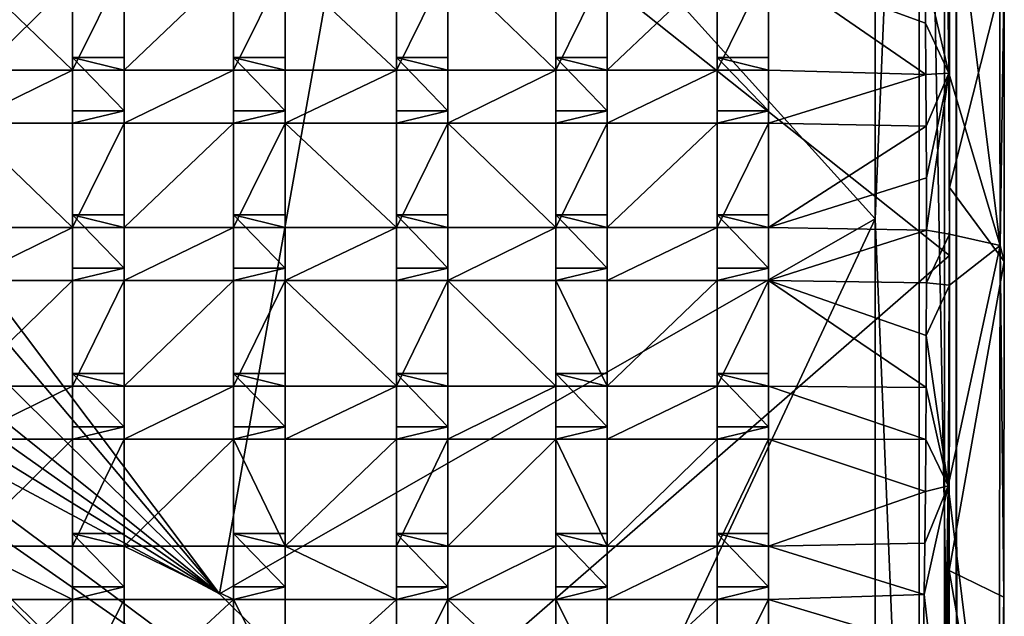
# Model space of a CAD drawing. Units: inches. Extents: x -6 to 6, y -9.3 to 9.3.
# Drawn here: x 1.4 to 4.8, y -5.9 to -3.8 of the extents above; entities that cross this region are included whole.
import ezdxf

# ---------------------------------------------------------------- set-up
doc = ezdxf.new("R2010")
doc.units = ezdxf.units.IN
doc.layers.get('0').update_dxf_attribs({"true_color": 0xc2ced6})

msp = doc.modelspace()

# ---------------------------------------------------------------- linework, layer by layer
for points in [[(4.5897, -4.6248), (4.5886, -3.3117), (-1.205, -0.0194), (4.5897, -4.6248)], [(-0.4586, -9.0186), (4.5897, -4.6248), (-1.205, -0.0194), (-0.4586, -9.0186)], [(-4.5049, -9.0448), (4.611, -0.0352), (4.6163, -8.9751), (-4.5049, -9.0448)], [(4.6135, -7.7633), (4.6135, -0.0436), (4.4874, -0.8755), (4.6135, -7.7633)], [(4.5723, -8.9816), (4.5897, -4.3917), (4.5723, -0.0349), (4.5723, -8.9816)], [(4.5723, -8.9816), (4.5723, -0.0349), (4.5897, -4.6248), (4.5723, -8.9816)], [(4.5723, -0.0349), (4.5886, -3.3117), (4.5897, -4.6248), (4.5723, -0.0349)], [(4.5723, -0.0349), (4.5897, -4.3917), (4.5881, -3.079), (4.5723, -0.0349)], [(4.611, -0.0352), (4.6135, -0.0436), (4.6135, -7.7633), (4.611, -0.0352)], [(4.611, -0.0352), (4.6135, -7.7633), (4.6163, -8.9751), (4.611, -0.0352)], [(4.4846, -8.1341), (4.4874, -0.8755), (4.3354, -4.4989), (4.4846, -8.1341)], [(4.4874, -0.8755), (4.3357, -0.9377), (4.3354, -4.4989), (4.4874, -0.8755)], [(4.6135, -7.7633), (4.4874, -0.8755), (4.4846, -8.1341), (4.6135, -7.7633)], [(4.3357, -0.9377), (2.6492, -2.6341), (4.3354, -4.4989), (4.3357, -0.9377)], [(4.7636, -4.5902), (4.5775, -3.1046), (4.7594, -2.3577), (4.7636, -4.5902)], [(4.7636, -4.5902), (4.7594, -2.3577), (4.7769, -3.649), (4.7636, -4.5902)], [(0.9104, -4.1131), (0.9647, -4.2915), (2.6492, -2.6341), (0.9104, -4.1131)], [(2.6492, -2.6341), (0.9647, -4.2915), (2.0871, -5.7842), (2.6492, -2.6341)], [(2.0871, -5.7842), (4.3354, -4.4989), (2.6492, -2.6341), (2.0871, -5.7842)], [(4.5775, -3.1046), (4.5876, -3.9995), (4.506, -3.6525), (4.5775, -3.1046)], [(4.5775, -3.1046), (4.7636, -4.5902), (4.5876, -3.9995), (4.5775, -3.1046)], [(4.7769, -3.649), (4.5881, -3.079), (4.5897, -4.3917), (4.7769, -3.649)], [(1.5839, -3.9893), (1.2118, -3.9893), (1.2118, -3.6314), (1.5839, -3.9893)], [(1.2118, -3.6314), (1.5839, -3.6315), (1.5839, -3.9893), (1.2118, -3.6314)], [(1.7602, -3.6314), (1.7602, -3.9893), (1.5839, -3.9893), (1.7602, -3.6314)], [(1.5839, -3.9893), (1.5839, -3.6315), (1.7602, -3.6314), (1.5839, -3.9893)], [(1.7602, -3.9893), (1.7602, -3.6314), (2.136, -3.6315), (1.7602, -3.9893)], [(2.136, -3.6315), (2.136, -3.9893), (1.7602, -3.9893), (2.136, -3.6315)], [(2.3123, -3.6314), (2.3123, -3.9893), (2.136, -3.9893), (2.3123, -3.6314)], [(2.136, -3.9893), (2.136, -3.6315), (2.3123, -3.6314), (2.136, -3.9893)], [(2.6939, -3.9893), (2.3123, -3.9893), (2.3123, -3.6314), (2.6939, -3.9893)], [(2.3123, -3.6314), (2.6939, -3.6315), (2.6939, -3.9893), (2.3123, -3.6314)], [(2.8701, -3.6314), (2.8701, -3.9893), (2.6939, -3.9893), (2.8701, -3.6314)], [(2.6939, -3.9893), (2.6939, -3.6315), (2.8701, -3.6314), (2.6939, -3.9893)], [(3.2406, -3.9893), (2.8701, -3.9893), (2.8701, -3.6314), (3.2406, -3.9893)], [(2.8701, -3.6314), (3.2406, -3.6315), (3.2406, -3.9893), (2.8701, -3.6314)], [(3.4168, -3.6314), (3.4168, -3.9893), (3.2406, -3.9893), (3.4168, -3.6314)], [(3.2406, -3.9893), (3.2406, -3.6315), (3.4168, -3.6314), (3.2406, -3.9893)], [(3.4168, -3.9893), (3.4168, -3.6314), (3.7929, -3.6315), (3.4168, -3.9893)], [(3.7929, -3.6315), (3.7929, -3.9893), (3.4168, -3.9893), (3.7929, -3.6315)], [(3.9691, -3.6314), (3.9691, -3.9893), (3.7929, -3.9893), (3.9691, -3.6314)], [(3.7929, -3.9893), (3.7929, -3.6315), (3.9691, -3.6314), (3.7929, -3.9893)], [(3.9691, -3.6314), (4.5076, -3.8278), (4.5089, -4.0039), (3.9691, -3.6314)], [(4.5089, -4.0039), (3.9691, -3.9893), (3.9691, -3.6314), (4.5089, -4.0039)], [(4.506, -3.6525), (4.5076, -3.8278), (3.9691, -3.6314), (4.506, -3.6525)], [(4.5076, -3.8278), (4.506, -3.6525), (4.5876, -3.9995), (4.5076, -3.8278)], [(4.7776, -4.6448), (4.7769, -3.649), (4.5897, -4.3917), (4.7776, -4.6448)], [(4.7769, -3.649), (4.7776, -4.6448), (4.7636, -4.5902), (4.7769, -3.649)], [(4.5089, -4.0039), (4.5076, -3.8278), (4.5876, -3.9995), (4.5089, -4.0039)], [(1.5839, -3.946), (1.5839, -3.9893), (1.7602, -3.9893), (1.5839, -3.946)], [(1.7602, -3.9893), (1.7602, -3.946), (1.5839, -3.946), (1.7602, -3.9893)], [(1.5839, -3.946), (1.5839, -4.1283), (1.5839, -4.1713), (1.5839, -3.946)], [(1.5839, -4.1713), (1.5839, -3.9893), (1.5839, -3.946), (1.5839, -4.1713)], [(1.5839, -3.946), (1.7602, -3.946), (1.7602, -4.1283), (1.5839, -3.946)], [(1.7602, -4.1283), (1.5839, -4.1283), (1.5839, -3.946), (1.7602, -4.1283)], [(1.7602, -4.1713), (1.7602, -4.1283), (1.7602, -3.946), (1.7602, -4.1713)], [(1.7602, -3.946), (1.7602, -3.9893), (1.7602, -4.1713), (1.7602, -3.946)], [(2.136, -3.946), (2.136, -3.9893), (2.3123, -3.9893), (2.136, -3.946)], [(2.3123, -3.9893), (2.3123, -3.946), (2.136, -3.946), (2.3123, -3.9893)], [(2.136, -3.946), (2.136, -4.1283), (2.136, -4.1713), (2.136, -3.946)], [(2.136, -4.1713), (2.136, -3.9893), (2.136, -3.946), (2.136, -4.1713)], [(2.136, -3.946), (2.3123, -3.946), (2.3123, -4.1283), (2.136, -3.946)], [(2.3123, -4.1283), (2.136, -4.1283), (2.136, -3.946), (2.3123, -4.1283)], [(2.3123, -4.1713), (2.3123, -4.1283), (2.3123, -3.946), (2.3123, -4.1713)], [(2.3123, -3.946), (2.3123, -3.9893), (2.3123, -4.1713), (2.3123, -3.946)], [(2.6939, -3.946), (2.6939, -3.9893), (2.8701, -3.9893), (2.6939, -3.946)], [(2.8701, -3.9893), (2.8701, -3.946), (2.6939, -3.946), (2.8701, -3.9893)], [(2.6939, -3.946), (2.6939, -4.1283), (2.6939, -4.1713), (2.6939, -3.946)], [(2.6939, -4.1713), (2.6939, -3.9893), (2.6939, -3.946), (2.6939, -4.1713)], [(2.6939, -3.946), (2.8701, -3.946), (2.8701, -4.1283), (2.6939, -3.946)], [(2.8701, -4.1283), (2.6939, -4.1283), (2.6939, -3.946), (2.8701, -4.1283)], [(2.8701, -4.1713), (2.8701, -4.1283), (2.8701, -3.946), (2.8701, -4.1713)], [(2.8701, -3.946), (2.8701, -3.9893), (2.8701, -4.1713), (2.8701, -3.946)], [(3.2406, -3.946), (3.2406, -3.9893), (3.4168, -3.9893), (3.2406, -3.946)], [(3.4168, -3.9893), (3.4168, -3.946), (3.2406, -3.946), (3.4168, -3.9893)], [(3.2406, -3.946), (3.2406, -4.1283), (3.2406, -4.1713), (3.2406, -3.946)], [(3.2406, -4.1713), (3.2406, -3.9893), (3.2406, -3.946), (3.2406, -4.1713)], [(3.2406, -3.946), (3.4168, -3.946), (3.4168, -4.1283), (3.2406, -3.946)], [(3.4168, -4.1283), (3.2406, -4.1283), (3.2406, -3.946), (3.4168, -4.1283)], [(3.4168, -4.1713), (3.4168, -4.1283), (3.4168, -3.946), (3.4168, -4.1713)], [(3.4168, -3.946), (3.4168, -3.9893), (3.4168, -4.1713), (3.4168, -3.946)], [(3.7929, -3.946), (3.7929, -3.9893), (3.9691, -3.9893), (3.7929, -3.946)], [(3.9691, -3.9893), (3.9691, -3.946), (3.7929, -3.946), (3.9691, -3.9893)], [(3.7929, -3.946), (3.7929, -4.1283), (3.7929, -4.1713), (3.7929, -3.946)], [(3.7929, -4.1713), (3.7929, -3.9893), (3.7929, -3.946), (3.7929, -4.1713)], [(3.7929, -3.946), (3.9691, -3.946), (3.9691, -4.1283), (3.7929, -3.946)], [(3.9691, -4.1283), (3.7929, -4.1283), (3.7929, -3.946), (3.9691, -4.1283)], [(3.9691, -4.1713), (3.9691, -4.1283), (3.9691, -3.946), (3.9691, -4.1713)], [(3.9691, -3.946), (3.9691, -3.9893), (3.9691, -4.1713), (3.9691, -3.946)], [(1.5839, -3.9893), (1.5839, -4.1713), (1.2118, -4.1713), (1.5839, -3.9893)], [(1.2118, -4.1713), (1.2118, -3.9893), (1.5839, -3.9893), (1.2118, -4.1713)], [(2.136, -3.9893), (2.136, -4.1713), (1.7602, -4.1713), (2.136, -3.9893)], [(1.7602, -4.1713), (1.7602, -3.9893), (2.136, -3.9893), (1.7602, -4.1713)], [(2.6939, -3.9893), (2.6939, -4.1713), (2.3123, -4.1713), (2.6939, -3.9893)], [(2.3123, -4.1713), (2.3123, -3.9893), (2.6939, -3.9893), (2.3123, -4.1713)], [(3.2406, -3.9893), (3.2406, -4.1713), (2.8701, -4.1713), (3.2406, -3.9893)], [(2.8701, -4.1713), (2.8701, -3.9893), (3.2406, -3.9893), (2.8701, -4.1713)], [(3.7929, -3.9893), (3.7929, -4.1713), (3.4168, -4.1713), (3.7929, -3.9893)], [(3.4168, -4.1713), (3.4168, -3.9893), (3.7929, -3.9893), (3.4168, -4.1713)], [(3.9691, -4.1713), (3.9691, -3.9893), (4.5089, -4.0039), (3.9691, -4.1713)], [(4.5089, -4.0039), (4.5098, -4.1809), (3.9691, -4.1713), (4.5089, -4.0039)], [(4.5098, -4.1809), (4.5089, -4.0039), (4.5876, -3.9995), (4.5098, -4.1809)], [(4.5876, -3.9995), (4.5104, -4.3588), (4.5098, -4.1809), (4.5876, -3.9995)], [(4.5876, -3.9995), (4.5107, -4.5378), (4.5104, -4.3588), (4.5876, -3.9995)], [(4.5876, -3.9995), (4.5893, -4.5514), (4.5107, -4.5378), (4.5876, -3.9995)], [(4.7636, -4.5902), (4.5893, -4.5514), (4.5876, -3.9995), (4.7636, -4.5902)], [(1.5839, -4.1713), (1.5839, -4.1283), (1.7602, -4.1283), (1.5839, -4.1713)], [(1.7602, -4.1283), (1.7602, -4.1713), (1.5839, -4.1713), (1.7602, -4.1283)], [(2.136, -4.1713), (2.136, -4.1283), (2.3123, -4.1283), (2.136, -4.1713)], [(2.3123, -4.1283), (2.3123, -4.1713), (2.136, -4.1713), (2.3123, -4.1283)], [(2.6939, -4.1713), (2.6939, -4.1283), (2.8701, -4.1283), (2.6939, -4.1713)], [(2.8701, -4.1283), (2.8701, -4.1713), (2.6939, -4.1713), (2.8701, -4.1283)], [(3.2406, -4.1713), (3.2406, -4.1283), (3.4168, -4.1283), (3.2406, -4.1713)], [(3.4168, -4.1283), (3.4168, -4.1713), (3.2406, -4.1713), (3.4168, -4.1283)], [(3.7929, -4.1713), (3.7929, -4.1283), (3.9691, -4.1283), (3.7929, -4.1713)], [(3.9691, -4.1283), (3.9691, -4.1713), (3.7929, -4.1713), (3.9691, -4.1283)], [(1.5839, -4.5284), (1.2118, -4.5285), (1.2118, -4.1713), (1.5839, -4.5284)], [(1.2118, -4.1713), (1.5839, -4.1713), (1.5839, -4.5284), (1.2118, -4.1713)], [(1.7602, -4.1713), (1.7602, -4.5285), (1.5839, -4.5284), (1.7602, -4.1713)], [(1.5839, -4.5284), (1.5839, -4.1713), (1.7602, -4.1713), (1.5839, -4.5284)], [(2.136, -4.1713), (2.136, -4.5284), (1.7602, -4.5285), (2.136, -4.1713)], [(1.7602, -4.5285), (1.7602, -4.1713), (2.136, -4.1713), (1.7602, -4.5285)], [(2.3123, -4.1713), (2.3123, -4.5285), (2.136, -4.5284), (2.3123, -4.1713)], [(2.136, -4.5284), (2.136, -4.1713), (2.3123, -4.1713), (2.136, -4.5284)], [(2.6939, -4.5284), (2.3123, -4.5285), (2.3123, -4.1713), (2.6939, -4.5284)], [(2.3123, -4.1713), (2.6939, -4.1713), (2.6939, -4.5284), (2.3123, -4.1713)], [(2.8701, -4.1713), (2.8701, -4.5285), (2.6939, -4.5284), (2.8701, -4.1713)], [(2.6939, -4.5284), (2.6939, -4.1713), (2.8701, -4.1713), (2.6939, -4.5284)], [(3.2406, -4.5284), (2.8701, -4.5285), (2.8701, -4.1713), (3.2406, -4.5284)], [(2.8701, -4.1713), (3.2406, -4.1713), (3.2406, -4.5284), (2.8701, -4.1713)], [(3.4168, -4.1713), (3.4168, -4.5285), (3.2406, -4.5284), (3.4168, -4.1713)], [(3.2406, -4.5284), (3.2406, -4.1713), (3.4168, -4.1713), (3.2406, -4.5284)], [(3.7929, -4.1713), (3.7929, -4.5284), (3.4168, -4.5285), (3.7929, -4.1713)], [(3.4168, -4.5285), (3.4168, -4.1713), (3.7929, -4.1713), (3.4168, -4.5285)], [(3.9691, -4.1713), (3.9691, -4.5285), (3.7929, -4.5284), (3.9691, -4.1713)], [(3.7929, -4.5284), (3.7929, -4.1713), (3.9691, -4.1713), (3.7929, -4.5284)], [(3.9691, -4.5285), (3.9691, -4.1713), (4.5098, -4.1809), (3.9691, -4.5285)], [(4.5098, -4.1809), (4.5104, -4.3588), (3.9691, -4.5285), (4.5098, -4.1809)], [(2.0871, -5.7842), (0.9647, -4.2915), (0.9831, -4.4768), (2.0871, -5.7842)], [(4.5104, -4.3588), (4.5107, -4.5378), (3.9691, -4.5285), (4.5104, -4.3588)], [(4.5886, -5.7048), (4.5897, -4.3917), (4.5723, -8.9816), (4.5886, -5.7048)], [(4.5897, -4.3917), (4.5886, -5.7048), (4.7776, -4.6448), (4.5897, -4.3917)], [(0.9831, -4.4768), (0.9631, -4.6697), (2.0871, -5.7842), (0.9831, -4.4768)], [(1.5839, -4.4852), (1.5839, -4.5284), (1.7602, -4.5285), (1.5839, -4.4852)], [(1.7602, -4.5285), (1.7602, -4.4852), (1.5839, -4.4852), (1.7602, -4.5285)], [(1.5839, -4.4852), (1.5839, -4.6675), (1.5839, -4.7105), (1.5839, -4.4852)], [(1.5839, -4.7105), (1.5839, -4.5284), (1.5839, -4.4852), (1.5839, -4.7105)], [(1.5839, -4.4852), (1.7602, -4.4852), (1.7602, -4.6675), (1.5839, -4.4852)], [(1.7602, -4.6675), (1.5839, -4.6675), (1.5839, -4.4852), (1.7602, -4.6675)], [(1.7602, -4.7105), (1.7602, -4.6675), (1.7602, -4.4852), (1.7602, -4.7105)], [(1.7602, -4.4852), (1.7602, -4.5285), (1.7602, -4.7105), (1.7602, -4.4852)], [(2.136, -4.4852), (2.136, -4.5284), (2.3123, -4.5285), (2.136, -4.4852)], [(2.3123, -4.5285), (2.3123, -4.4852), (2.136, -4.4852), (2.3123, -4.5285)], [(2.136, -4.4852), (2.136, -4.6675), (2.136, -4.7105), (2.136, -4.4852)], [(2.136, -4.7105), (2.136, -4.5284), (2.136, -4.4852), (2.136, -4.7105)], [(2.136, -4.4852), (2.3123, -4.4852), (2.3123, -4.6675), (2.136, -4.4852)], [(2.3123, -4.6675), (2.136, -4.6675), (2.136, -4.4852), (2.3123, -4.6675)], [(2.3123, -4.7105), (2.3123, -4.6675), (2.3123, -4.4852), (2.3123, -4.7105)], [(2.3123, -4.4852), (2.3123, -4.5285), (2.3123, -4.7105), (2.3123, -4.4852)], [(2.6939, -4.4852), (2.6939, -4.5284), (2.8701, -4.5285), (2.6939, -4.4852)], [(2.8701, -4.5285), (2.8701, -4.4852), (2.6939, -4.4852), (2.8701, -4.5285)], [(2.6939, -4.4852), (2.6939, -4.6675), (2.6939, -4.7105), (2.6939, -4.4852)], [(2.6939, -4.7105), (2.6939, -4.5284), (2.6939, -4.4852), (2.6939, -4.7105)], [(2.6939, -4.4852), (2.8701, -4.4852), (2.8701, -4.6675), (2.6939, -4.4852)], [(2.8701, -4.6675), (2.6939, -4.6675), (2.6939, -4.4852), (2.8701, -4.6675)], [(2.8701, -4.7105), (2.8701, -4.6675), (2.8701, -4.4852), (2.8701, -4.7105)], [(2.8701, -4.4852), (2.8701, -4.5285), (2.8701, -4.7105), (2.8701, -4.4852)], [(3.2406, -4.4852), (3.2406, -4.5284), (3.4168, -4.5285), (3.2406, -4.4852)], [(3.4168, -4.5285), (3.4168, -4.4852), (3.2406, -4.4852), (3.4168, -4.5285)], [(3.2406, -4.4852), (3.2406, -4.6675), (3.2406, -4.7105), (3.2406, -4.4852)], [(3.2406, -4.7105), (3.2406, -4.5284), (3.2406, -4.4852), (3.2406, -4.7105)], [(3.2406, -4.4852), (3.4168, -4.4852), (3.4168, -4.6675), (3.2406, -4.4852)], [(3.4168, -4.6675), (3.2406, -4.6675), (3.2406, -4.4852), (3.4168, -4.6675)], [(3.4168, -4.7105), (3.4168, -4.6675), (3.4168, -4.4852), (3.4168, -4.7105)], [(3.4168, -4.4852), (3.4168, -4.5285), (3.4168, -4.7105), (3.4168, -4.4852)], [(3.7929, -4.4852), (3.7929, -4.5284), (3.9691, -4.5285), (3.7929, -4.4852)], [(3.9691, -4.5285), (3.9691, -4.4852), (3.7929, -4.4852), (3.9691, -4.5285)], [(3.7929, -4.4852), (3.7929, -4.6675), (3.7929, -4.7105), (3.7929, -4.4852)], [(3.7929, -4.7105), (3.7929, -4.5284), (3.7929, -4.4852), (3.7929, -4.7105)], [(3.7929, -4.4852), (3.9691, -4.4852), (3.9691, -4.6675), (3.7929, -4.4852)], [(3.9691, -4.6675), (3.7929, -4.6675), (3.7929, -4.4852), (3.9691, -4.6675)], [(3.9691, -4.7105), (3.9691, -4.6675), (3.9691, -4.4852), (3.9691, -4.7105)], [(3.9691, -4.4852), (3.9691, -4.5285), (3.9691, -4.7105), (3.9691, -4.4852)], [(2.0871, -5.7842), (3.2113, -6.8987), (4.3354, -4.4989), (2.0871, -5.7842)], [(4.3354, -4.4989), (3.2113, -6.8987), (4.336, -8.0718), (4.3354, -4.4989)], [(4.4846, -8.1341), (4.3354, -4.4989), (4.336, -8.0718), (4.4846, -8.1341)], [(1.5839, -4.5284), (1.5839, -4.7105), (1.2118, -4.7105), (1.5839, -4.5284)], [(1.2118, -4.7105), (1.2118, -4.5285), (1.5839, -4.5284), (1.2118, -4.7105)], [(2.136, -4.5284), (2.136, -4.7105), (1.7602, -4.7105), (2.136, -4.5284)], [(1.7602, -4.7105), (1.7602, -4.5285), (2.136, -4.5284), (1.7602, -4.7105)], [(2.6939, -4.5284), (2.6939, -4.7105), (2.3123, -4.7105), (2.6939, -4.5284)], [(2.3123, -4.7105), (2.3123, -4.5285), (2.6939, -4.5284), (2.3123, -4.7105)], [(3.2406, -4.5284), (3.2406, -4.7105), (2.8701, -4.7105), (3.2406, -4.5284)], [(2.8701, -4.7105), (2.8701, -4.5285), (3.2406, -4.5284), (2.8701, -4.7105)], [(3.7929, -4.5284), (3.7929, -4.7105), (3.4168, -4.7105), (3.7929, -4.5284)], [(3.4168, -4.7105), (3.4168, -4.5285), (3.7929, -4.5284), (3.4168, -4.7105)], [(3.9691, -4.7105), (3.9691, -4.5285), (4.5107, -4.5378), (3.9691, -4.7105)], [(4.5107, -4.5378), (4.5107, -4.7179), (3.9691, -4.7105), (4.5107, -4.5378)], [(4.5107, -4.7179), (4.5107, -4.5378), (4.5893, -4.5514), (4.5107, -4.7179)], [(4.5893, -4.5514), (4.5892, -4.7261), (4.5107, -4.7179), (4.5893, -4.5514)], [(4.5893, -4.5514), (4.7636, -4.5902), (4.5892, -4.7261), (4.5893, -4.5514)], [(4.7594, -6.8204), (4.5853, -5.4137), (4.7636, -4.5902), (4.7594, -6.8204)], [(4.5892, -4.7261), (4.7636, -4.5902), (4.5853, -5.4137), (4.5892, -4.7261)], [(4.7636, -4.5902), (4.7761, -5.796), (4.7594, -6.8204), (4.7636, -4.5902)], [(4.7776, -4.6448), (4.7761, -5.796), (4.7636, -4.5902), (4.7776, -4.6448)], [(-0.4586, -9.0186), (4.5881, -5.9374), (4.5897, -4.6248), (-0.4586, -9.0186)], [(4.5881, -5.9374), (4.5723, -8.9816), (4.5897, -4.6248), (4.5881, -5.9374)], [(4.7776, -4.6448), (4.5886, -5.7048), (4.7761, -5.796), (4.7776, -4.6448)], [(0.9104, -4.8398), (2.0871, -5.7842), (0.9631, -4.6697), (0.9104, -4.8398)], [(1.5839, -4.7105), (1.5839, -4.6675), (1.7602, -4.6675), (1.5839, -4.7105)], [(1.7602, -4.6675), (1.7602, -4.7105), (1.5839, -4.7105), (1.7602, -4.6675)], [(2.136, -4.7105), (2.136, -4.6675), (2.3123, -4.6675), (2.136, -4.7105)], [(2.3123, -4.6675), (2.3123, -4.7105), (2.136, -4.7105), (2.3123, -4.6675)], [(2.6939, -4.7105), (2.6939, -4.6675), (2.8701, -4.6675), (2.6939, -4.7105)], [(2.8701, -4.6675), (2.8701, -4.7105), (2.6939, -4.7105), (2.8701, -4.6675)], [(3.2406, -4.7105), (3.2406, -4.6675), (3.4168, -4.6675), (3.2406, -4.7105)], [(3.4168, -4.6675), (3.4168, -4.7105), (3.2406, -4.7105), (3.4168, -4.6675)], [(3.7929, -4.7105), (3.7929, -4.6675), (3.9691, -4.6675), (3.7929, -4.7105)], [(3.9691, -4.6675), (3.9691, -4.7105), (3.7929, -4.7105), (3.9691, -4.6675)], [(1.5839, -4.7105), (1.5839, -5.0724), (1.2118, -5.0725), (1.5839, -4.7105)], [(1.2118, -5.0725), (1.2118, -4.7105), (1.5839, -4.7105), (1.2118, -5.0725)], [(1.7602, -4.7105), (1.7602, -5.0725), (1.5839, -5.0724), (1.7602, -4.7105)], [(1.5839, -5.0724), (1.5839, -4.7105), (1.7602, -4.7105), (1.5839, -5.0724)], [(2.136, -4.7105), (2.136, -5.0724), (1.7602, -5.0725), (2.136, -4.7105)], [(1.7602, -5.0725), (1.7602, -4.7105), (2.136, -4.7105), (1.7602, -5.0725)], [(2.3123, -4.7105), (2.3123, -5.0725), (2.136, -5.0724), (2.3123, -4.7105)], [(2.136, -5.0724), (2.136, -4.7105), (2.3123, -4.7105), (2.136, -5.0724)], [(2.6939, -5.0724), (2.3123, -5.0725), (2.3123, -4.7105), (2.6939, -5.0724)], [(2.3123, -4.7105), (2.6939, -4.7105), (2.6939, -5.0724), (2.3123, -4.7105)], [(2.8701, -4.7105), (2.8701, -5.0725), (2.6939, -5.0724), (2.8701, -4.7105)], [(2.6939, -5.0724), (2.6939, -4.7105), (2.8701, -4.7105), (2.6939, -5.0724)], [(3.2406, -5.0724), (2.8701, -5.0725), (2.8701, -4.7105), (3.2406, -5.0724)], [(2.8701, -4.7105), (3.2406, -4.7105), (3.2406, -5.0724), (2.8701, -4.7105)], [(3.4168, -5.0725), (3.2406, -5.0724), (3.2406, -4.7105), (3.4168, -5.0725)], [(3.2406, -4.7105), (3.4168, -4.7105), (3.4168, -5.0725), (3.2406, -4.7105)], [(3.7929, -4.7105), (3.7929, -5.0724), (3.4168, -5.0725), (3.7929, -4.7105)], [(3.4168, -5.0725), (3.4168, -4.7105), (3.7929, -4.7105), (3.4168, -5.0725)], [(3.9691, -4.7105), (3.9691, -5.0725), (3.7929, -5.0724), (3.9691, -4.7105)], [(3.7929, -5.0724), (3.7929, -4.7105), (3.9691, -4.7105), (3.7929, -5.0724)], [(3.9691, -4.7105), (4.5103, -4.899), (4.5096, -5.0775), (3.9691, -4.7105)], [(4.5096, -5.0775), (3.9691, -5.0725), (3.9691, -4.7105), (4.5096, -5.0775)], [(4.5107, -4.7179), (4.5103, -4.899), (3.9691, -4.7105), (4.5107, -4.7179)], [(4.5103, -4.899), (4.5107, -4.7179), (4.5892, -4.7261), (4.5103, -4.899)], [(4.5853, -5.4137), (4.5103, -4.899), (4.5892, -4.7261), (4.5853, -5.4137)], [(0.9104, -4.8398), (0.8702, -4.924), (2.0871, -5.7842), (0.9104, -4.8398)], [(0.8218, -5.0039), (2.0871, -5.7842), (0.8702, -4.924), (0.8218, -5.0039)], [(4.5096, -5.0775), (4.5103, -4.899), (4.5853, -5.4137), (4.5096, -5.0775)], [(0.8218, -5.0039), (0.7656, -5.0787), (2.0871, -5.7842), (0.8218, -5.0039)], [(1.5839, -5.0292), (1.5839, -5.0724), (1.7602, -5.0725), (1.5839, -5.0292)], [(1.7602, -5.0725), (1.7602, -5.0292), (1.5839, -5.0292), (1.7602, -5.0725)], [(1.5839, -5.0292), (1.5839, -5.2115), (1.5839, -5.2545), (1.5839, -5.0292)], [(1.5839, -5.2545), (1.5839, -5.0724), (1.5839, -5.0292), (1.5839, -5.2545)], [(1.5839, -5.0292), (1.7602, -5.0292), (1.7602, -5.2115), (1.5839, -5.0292)], [(1.7602, -5.2115), (1.5839, -5.2115), (1.5839, -5.0292), (1.7602, -5.2115)], [(1.7602, -5.2544), (1.7602, -5.2115), (1.7602, -5.0292), (1.7602, -5.2544)], [(1.7602, -5.0292), (1.7602, -5.0725), (1.7602, -5.2544), (1.7602, -5.0292)], [(2.136, -5.0292), (2.136, -5.0724), (2.3123, -5.0725), (2.136, -5.0292)], [(2.3123, -5.0725), (2.3123, -5.0292), (2.136, -5.0292), (2.3123, -5.0725)], [(2.136, -5.0292), (2.136, -5.2115), (2.136, -5.2545), (2.136, -5.0292)], [(2.136, -5.2545), (2.136, -5.0724), (2.136, -5.0292), (2.136, -5.2545)], [(2.136, -5.0292), (2.3123, -5.0292), (2.3123, -5.2115), (2.136, -5.0292)], [(2.3123, -5.2115), (2.136, -5.2115), (2.136, -5.0292), (2.3123, -5.2115)], [(2.3123, -5.2544), (2.3123, -5.2115), (2.3123, -5.0292), (2.3123, -5.2544)], [(2.3123, -5.0292), (2.3123, -5.0725), (2.3123, -5.2544), (2.3123, -5.0292)], [(2.6939, -5.0292), (2.6939, -5.0724), (2.8701, -5.0725), (2.6939, -5.0292)], [(2.8701, -5.0725), (2.8701, -5.0292), (2.6939, -5.0292), (2.8701, -5.0725)], [(2.6939, -5.0292), (2.6939, -5.2115), (2.6939, -5.2545), (2.6939, -5.0292)], [(2.6939, -5.2545), (2.6939, -5.0724), (2.6939, -5.0292), (2.6939, -5.2545)], [(2.6939, -5.0292), (2.8701, -5.0292), (2.8701, -5.2115), (2.6939, -5.0292)], [(2.8701, -5.2115), (2.6939, -5.2115), (2.6939, -5.0292), (2.8701, -5.2115)], [(2.8701, -5.2544), (2.8701, -5.2115), (2.8701, -5.0292), (2.8701, -5.2544)], [(2.8701, -5.0292), (2.8701, -5.0725), (2.8701, -5.2544), (2.8701, -5.0292)], [(3.2406, -5.0292), (3.2406, -5.0724), (3.4168, -5.0725), (3.2406, -5.0292)], [(3.4168, -5.0725), (3.4168, -5.0292), (3.2406, -5.0292), (3.4168, -5.0725)], [(3.2406, -5.0292), (3.2406, -5.2115), (3.2406, -5.2545), (3.2406, -5.0292)], [(3.2406, -5.2545), (3.2406, -5.0724), (3.2406, -5.0292), (3.2406, -5.2545)], [(3.2406, -5.0292), (3.4168, -5.0292), (3.4168, -5.2115), (3.2406, -5.0292)], [(3.4168, -5.2115), (3.2406, -5.2115), (3.2406, -5.0292), (3.4168, -5.2115)], [(3.4168, -5.2544), (3.4168, -5.2115), (3.4168, -5.0292), (3.4168, -5.2544)], [(3.4168, -5.0292), (3.4168, -5.0725), (3.4168, -5.2544), (3.4168, -5.0292)], [(3.7929, -5.0292), (3.7929, -5.0724), (3.9691, -5.0725), (3.7929, -5.0292)], [(3.9691, -5.0725), (3.9691, -5.0292), (3.7929, -5.0292), (3.9691, -5.0725)], [(3.7929, -5.0292), (3.7929, -5.2115), (3.7929, -5.2545), (3.7929, -5.0292)], [(3.7929, -5.2545), (3.7929, -5.0724), (3.7929, -5.0292), (3.7929, -5.2545)], [(3.7929, -5.0292), (3.9691, -5.0292), (3.9691, -5.2115), (3.7929, -5.0292)], [(3.9691, -5.2115), (3.7929, -5.2115), (3.7929, -5.0292), (3.9691, -5.2115)], [(3.9691, -5.2544), (3.9691, -5.2115), (3.9691, -5.0292), (3.9691, -5.2544)], [(3.9691, -5.0292), (3.9691, -5.0725), (3.9691, -5.2544), (3.9691, -5.0292)], [(0.7656, -5.0787), (0.7021, -5.1477), (3.2113, -6.8987), (0.7656, -5.0787)], [(2.0871, -5.7842), (0.7656, -5.0787), (3.2113, -6.8987), (2.0871, -5.7842)], [(1.5839, -5.0724), (1.5839, -5.2545), (1.2118, -5.2544), (1.5839, -5.0724)], [(1.2118, -5.2544), (1.2118, -5.0725), (1.5839, -5.0724), (1.2118, -5.2544)], [(2.136, -5.0724), (2.136, -5.2545), (1.7602, -5.2544), (2.136, -5.0724)], [(1.7602, -5.2544), (1.7602, -5.0725), (2.136, -5.0724), (1.7602, -5.2544)], [(2.6939, -5.0724), (2.6939, -5.2545), (2.3123, -5.2544), (2.6939, -5.0724)], [(2.3123, -5.2544), (2.3123, -5.0725), (2.6939, -5.0724), (2.3123, -5.2544)], [(3.2406, -5.0724), (3.2406, -5.2545), (2.8701, -5.2544), (3.2406, -5.0724)], [(2.8701, -5.2544), (2.8701, -5.0725), (3.2406, -5.0724), (2.8701, -5.2544)], [(3.7929, -5.0724), (3.7929, -5.2545), (3.4168, -5.2544), (3.7929, -5.0724)], [(3.4168, -5.2544), (3.4168, -5.0725), (3.7929, -5.0724), (3.4168, -5.2544)], [(4.5096, -5.0775), (4.5085, -5.2556), (3.9691, -5.0725), (4.5096, -5.0775)], [(3.9691, -5.0725), (4.5085, -5.2556), (3.9691, -5.2544), (3.9691, -5.0725)], [(4.5085, -5.2556), (4.5096, -5.0775), (4.5853, -5.4137), (4.5085, -5.2556)], [(3.2113, -6.8987), (0.7021, -5.1477), (4.2136, -8.5718), (3.2113, -6.8987)], [(4.16, -8.6293), (4.2136, -8.5718), (0.7021, -5.1477), (4.16, -8.6293)], [(0.7021, -5.1477), (2.4646, -7.6341), (4.16, -8.6293), (0.7021, -5.1477)], [(1.5839, -5.2545), (1.5839, -5.2115), (1.7602, -5.2115), (1.5839, -5.2545)], [(1.7602, -5.2115), (1.7602, -5.2544), (1.5839, -5.2545), (1.7602, -5.2115)], [(2.136, -5.2545), (2.136, -5.2115), (2.3123, -5.2115), (2.136, -5.2545)], [(2.3123, -5.2115), (2.3123, -5.2544), (2.136, -5.2545), (2.3123, -5.2115)], [(2.6939, -5.2545), (2.6939, -5.2115), (2.8701, -5.2115), (2.6939, -5.2545)], [(2.8701, -5.2115), (2.8701, -5.2544), (2.6939, -5.2545), (2.8701, -5.2115)], [(3.2406, -5.2545), (3.2406, -5.2115), (3.4168, -5.2115), (3.2406, -5.2545)], [(3.4168, -5.2115), (3.4168, -5.2544), (3.2406, -5.2545), (3.4168, -5.2115)], [(3.7929, -5.2545), (3.7929, -5.2115), (3.9691, -5.2115), (3.7929, -5.2545)], [(3.9691, -5.2115), (3.9691, -5.2544), (3.7929, -5.2545), (3.9691, -5.2115)], [(1.2118, -5.6213), (1.2118, -5.2544), (1.5839, -5.2545), (1.2118, -5.6213)], [(1.5839, -5.2545), (1.5839, -5.6213), (1.2118, -5.6213), (1.5839, -5.2545)], [(1.7602, -5.2544), (1.7602, -5.6213), (1.5839, -5.6213), (1.7602, -5.2544)], [(1.5839, -5.6213), (1.5839, -5.2545), (1.7602, -5.2544), (1.5839, -5.6213)], [(1.7602, -5.6213), (1.7602, -5.2544), (2.136, -5.2545), (1.7602, -5.6213)], [(2.136, -5.2545), (2.136, -5.6213), (1.7602, -5.6213), (2.136, -5.2545)], [(2.136, -5.2545), (2.3123, -5.2544), (2.3123, -5.6213), (2.136, -5.2545)], [(2.3123, -5.6213), (2.136, -5.6213), (2.136, -5.2545), (2.3123, -5.6213)], [(2.3123, -5.6213), (2.3123, -5.2544), (2.6939, -5.2545), (2.3123, -5.6213)], [(2.6939, -5.2545), (2.6939, -5.6213), (2.3123, -5.6213), (2.6939, -5.2545)], [(2.8701, -5.2544), (2.8701, -5.6213), (2.6939, -5.6213), (2.8701, -5.2544)], [(2.6939, -5.6213), (2.6939, -5.2545), (2.8701, -5.2544), (2.6939, -5.6213)], [(2.8701, -5.6213), (2.8701, -5.2544), (3.2406, -5.2545), (2.8701, -5.6213)], [(3.2406, -5.2545), (3.2406, -5.6213), (2.8701, -5.6213), (3.2406, -5.2545)], [(3.2406, -5.2545), (3.4168, -5.2544), (3.4168, -5.6213), (3.2406, -5.2545)], [(3.4168, -5.6213), (3.2406, -5.6213), (3.2406, -5.2545), (3.4168, -5.6213)], [(3.4168, -5.6213), (3.4168, -5.2544), (3.7929, -5.2545), (3.4168, -5.6213)], [(3.7929, -5.2545), (3.7929, -5.6213), (3.4168, -5.6213), (3.7929, -5.2545)], [(3.9691, -5.2544), (3.9691, -5.6213), (3.7929, -5.6213), (3.9691, -5.2544)], [(3.7929, -5.6213), (3.7929, -5.2545), (3.9691, -5.2544), (3.7929, -5.6213)], [(3.9691, -5.2544), (4.5072, -5.4333), (3.9691, -5.6213), (3.9691, -5.2544)], [(4.5072, -5.4333), (3.9691, -5.2544), (4.5085, -5.2556), (4.5072, -5.4333)], [(4.5085, -5.2556), (4.5853, -5.4137), (4.5072, -5.4333), (4.5085, -5.2556)], [(4.5055, -5.6105), (3.9691, -5.6213), (4.5072, -5.4333), (4.5055, -5.6105)], [(4.5853, -5.4137), (4.5701, -6.3806), (4.5034, -5.7871), (4.5853, -5.4137)], [(4.5034, -5.7871), (4.5055, -5.6105), (4.5853, -5.4137), (4.5034, -5.7871)], [(4.5055, -5.6105), (4.5072, -5.4333), (4.5853, -5.4137), (4.5055, -5.6105)], [(4.7594, -6.8204), (4.5701, -6.3806), (4.5853, -5.4137), (4.7594, -6.8204)], [(1.5839, -5.578), (1.5839, -5.6213), (1.7602, -5.6213), (1.5839, -5.578)], [(1.7602, -5.6213), (1.7602, -5.578), (1.5839, -5.578), (1.7602, -5.6213)], [(1.5839, -5.578), (1.5839, -5.7603), (1.5839, -5.8033), (1.5839, -5.578)], [(1.5839, -5.8033), (1.5839, -5.6213), (1.5839, -5.578), (1.5839, -5.8033)], [(1.5839, -5.578), (1.7602, -5.578), (1.7602, -5.7603), (1.5839, -5.578)], [(1.7602, -5.7603), (1.5839, -5.7603), (1.5839, -5.578), (1.7602, -5.7603)], [(1.7602, -5.8033), (1.7602, -5.7603), (1.7602, -5.578), (1.7602, -5.8033)], [(1.7602, -5.578), (1.7602, -5.6213), (1.7602, -5.8033), (1.7602, -5.578)], [(2.136, -5.578), (2.136, -5.6213), (2.3123, -5.6213), (2.136, -5.578)], [(2.3123, -5.6213), (2.3123, -5.578), (2.136, -5.578), (2.3123, -5.6213)], [(2.136, -5.578), (2.136, -5.7603), (2.136, -5.8033), (2.136, -5.578)], [(2.136, -5.8033), (2.136, -5.6213), (2.136, -5.578), (2.136, -5.8033)], [(2.136, -5.578), (2.3123, -5.578), (2.3123, -5.7603), (2.136, -5.578)], [(2.3123, -5.7603), (2.136, -5.7603), (2.136, -5.578), (2.3123, -5.7603)], [(2.3123, -5.8033), (2.3123, -5.7603), (2.3123, -5.578), (2.3123, -5.8033)], [(2.3123, -5.578), (2.3123, -5.6213), (2.3123, -5.8033), (2.3123, -5.578)], [(2.6939, -5.578), (2.6939, -5.6213), (2.8701, -5.6213), (2.6939, -5.578)], [(2.8701, -5.6213), (2.8701, -5.578), (2.6939, -5.578), (2.8701, -5.6213)], [(2.6939, -5.578), (2.6939, -5.7603), (2.6939, -5.8033), (2.6939, -5.578)], [(2.6939, -5.8033), (2.6939, -5.6213), (2.6939, -5.578), (2.6939, -5.8033)], [(2.6939, -5.578), (2.8701, -5.578), (2.8701, -5.7603), (2.6939, -5.578)], [(2.8701, -5.7603), (2.6939, -5.7603), (2.6939, -5.578), (2.8701, -5.7603)], [(2.8701, -5.8033), (2.8701, -5.7603), (2.8701, -5.578), (2.8701, -5.8033)], [(2.8701, -5.578), (2.8701, -5.6213), (2.8701, -5.8033), (2.8701, -5.578)], [(3.2406, -5.578), (3.2406, -5.6213), (3.4168, -5.6213), (3.2406, -5.578)], [(3.4168, -5.6213), (3.4168, -5.578), (3.2406, -5.578), (3.4168, -5.6213)], [(3.2406, -5.578), (3.2406, -5.7603), (3.2406, -5.8033), (3.2406, -5.578)], [(3.2406, -5.8033), (3.2406, -5.6213), (3.2406, -5.578), (3.2406, -5.8033)], [(3.2406, -5.578), (3.4168, -5.578), (3.4168, -5.7603), (3.2406, -5.578)], [(3.4168, -5.7603), (3.2406, -5.7603), (3.2406, -5.578), (3.4168, -5.7603)], [(3.4168, -5.8033), (3.4168, -5.7603), (3.4168, -5.578), (3.4168, -5.8033)], [(3.4168, -5.578), (3.4168, -5.6213), (3.4168, -5.8033), (3.4168, -5.578)], [(3.7929, -5.578), (3.7929, -5.6213), (3.9691, -5.6213), (3.7929, -5.578)], [(3.9691, -5.6213), (3.9691, -5.578), (3.7929, -5.578), (3.9691, -5.6213)], [(3.7929, -5.578), (3.7929, -5.7603), (3.7929, -5.8033), (3.7929, -5.578)], [(3.7929, -5.8033), (3.7929, -5.6213), (3.7929, -5.578), (3.7929, -5.8033)], [(3.7929, -5.578), (3.9691, -5.578), (3.9691, -5.7603), (3.7929, -5.578)], [(3.9691, -5.7603), (3.7929, -5.7603), (3.7929, -5.578), (3.9691, -5.7603)], [(3.9691, -5.8033), (3.9691, -5.7603), (3.9691, -5.578), (3.9691, -5.8033)], [(3.9691, -5.578), (3.9691, -5.6213), (3.9691, -5.8033), (3.9691, -5.578)], [(1.5839, -5.8033), (1.2118, -5.8033), (1.2118, -5.6213), (1.5839, -5.8033)], [(1.2118, -5.6213), (1.5839, -5.6213), (1.5839, -5.8033), (1.2118, -5.6213)], [(2.136, -5.8033), (1.7602, -5.8033), (1.7602, -5.6213), (2.136, -5.8033)], [(1.7602, -5.6213), (2.136, -5.6213), (2.136, -5.8033), (1.7602, -5.6213)], [(2.6939, -5.8033), (2.3123, -5.8033), (2.3123, -5.6213), (2.6939, -5.8033)], [(2.3123, -5.6213), (2.6939, -5.6213), (2.6939, -5.8033), (2.3123, -5.6213)], [(3.2406, -5.6213), (3.2406, -5.8033), (2.8701, -5.8033), (3.2406, -5.6213)], [(2.8701, -5.8033), (2.8701, -5.6213), (3.2406, -5.6213), (2.8701, -5.8033)], [(3.7929, -5.6213), (3.7929, -5.8033), (3.4168, -5.8033), (3.7929, -5.6213)], [(3.4168, -5.8033), (3.4168, -5.6213), (3.7929, -5.6213), (3.4168, -5.8033)], [(4.5055, -5.6105), (4.5034, -5.7871), (3.9691, -5.6213), (4.5055, -5.6105)], [(3.9691, -5.6213), (4.5034, -5.7871), (3.9691, -5.8033), (3.9691, -5.6213)], [(4.5723, -8.9816), (4.5822, -7.505), (4.5886, -5.7048), (4.5723, -8.9816)], [(4.7731, -6.7677), (4.5886, -5.7048), (4.5822, -7.505), (4.7731, -6.7677)], [(4.7761, -5.796), (4.5886, -5.7048), (4.7731, -6.7677), (4.7761, -5.796)], [(1.5839, -5.8033), (1.5839, -5.7603), (1.7602, -5.7603), (1.5839, -5.8033)], [(1.7602, -5.7603), (1.7602, -5.8033), (1.5839, -5.8033), (1.7602, -5.7603)], [(2.136, -5.8033), (2.136, -5.7603), (2.3123, -5.7603), (2.136, -5.8033)], [(2.3123, -5.7603), (2.3123, -5.8033), (2.136, -5.8033), (2.3123, -5.7603)], [(2.6939, -5.8033), (2.6939, -5.7603), (2.8701, -5.7603), (2.6939, -5.8033)], [(2.8701, -5.7603), (2.8701, -5.8033), (2.6939, -5.8033), (2.8701, -5.7603)], [(3.2406, -5.8033), (3.2406, -5.7603), (3.4168, -5.7603), (3.2406, -5.8033)], [(3.4168, -5.7603), (3.4168, -5.8033), (3.2406, -5.8033), (3.4168, -5.7603)], [(3.7929, -5.8033), (3.7929, -5.7603), (3.9691, -5.7603), (3.7929, -5.8033)], [(3.9691, -5.7603), (3.9691, -5.8033), (3.7929, -5.8033), (3.9691, -5.7603)], [(1.5839, -5.8033), (1.5839, -6.1509), (1.2118, -6.1509), (1.5839, -5.8033)], [(1.2118, -6.1509), (1.2118, -5.8033), (1.5839, -5.8033), (1.2118, -6.1509)], [(1.7602, -5.8033), (1.7602, -6.1509), (1.5839, -6.1509), (1.7602, -5.8033)], [(1.5839, -6.1509), (1.5839, -5.8033), (1.7602, -5.8033), (1.5839, -6.1509)], [(2.136, -5.8033), (2.136, -6.1509), (1.7602, -6.1509), (2.136, -5.8033)], [(1.7602, -6.1509), (1.7602, -5.8033), (2.136, -5.8033), (1.7602, -6.1509)], [(2.3123, -6.1509), (2.136, -6.1509), (2.136, -5.8033), (2.3123, -6.1509)], [(2.136, -5.8033), (2.3123, -5.8033), (2.3123, -6.1509), (2.136, -5.8033)], [(2.6939, -5.8033), (2.6939, -6.1509), (2.3123, -6.1509), (2.6939, -5.8033)], [(2.3123, -6.1509), (2.3123, -5.8033), (2.6939, -5.8033), (2.3123, -6.1509)], [(2.8701, -5.8033), (2.8701, -6.1509), (2.6939, -6.1509), (2.8701, -5.8033)], [(2.6939, -6.1509), (2.6939, -5.8033), (2.8701, -5.8033), (2.6939, -6.1509)], [(2.8701, -5.8033), (3.2406, -5.8033), (3.2406, -6.1509), (2.8701, -5.8033)], [(3.2406, -6.1509), (2.8701, -6.1509), (2.8701, -5.8033), (3.2406, -6.1509)], [(3.4168, -6.1509), (3.2406, -6.1509), (3.2406, -5.8033), (3.4168, -6.1509)], [(3.2406, -5.8033), (3.4168, -5.8033), (3.4168, -6.1509), (3.2406, -5.8033)], [(3.7929, -5.8033), (3.7929, -6.1509), (3.4168, -6.1509), (3.7929, -5.8033)], [(3.4168, -6.1509), (3.4168, -5.8033), (3.7929, -5.8033), (3.4168, -6.1509)], [(3.9691, -5.8033), (3.9691, -6.1509), (3.7929, -6.1509), (3.9691, -5.8033)], [(3.7929, -6.1509), (3.7929, -5.8033), (3.9691, -5.8033), (3.7929, -6.1509)], [(4.501, -5.9629), (3.9691, -5.8033), (4.5034, -5.7871), (4.501, -5.9629)], [(3.9691, -5.8033), (4.501, -5.9629), (3.9691, -6.1509), (3.9691, -5.8033)], [(4.501, -5.9629), (4.5034, -5.7871), (4.5701, -6.3806), (4.501, -5.9629)], [(4.7761, -5.796), (4.7731, -6.7677), (4.7594, -6.8204), (4.7761, -5.796)]]:
    msp.add_lwpolyline(points)

doc.saveas('drawing.dxf')
